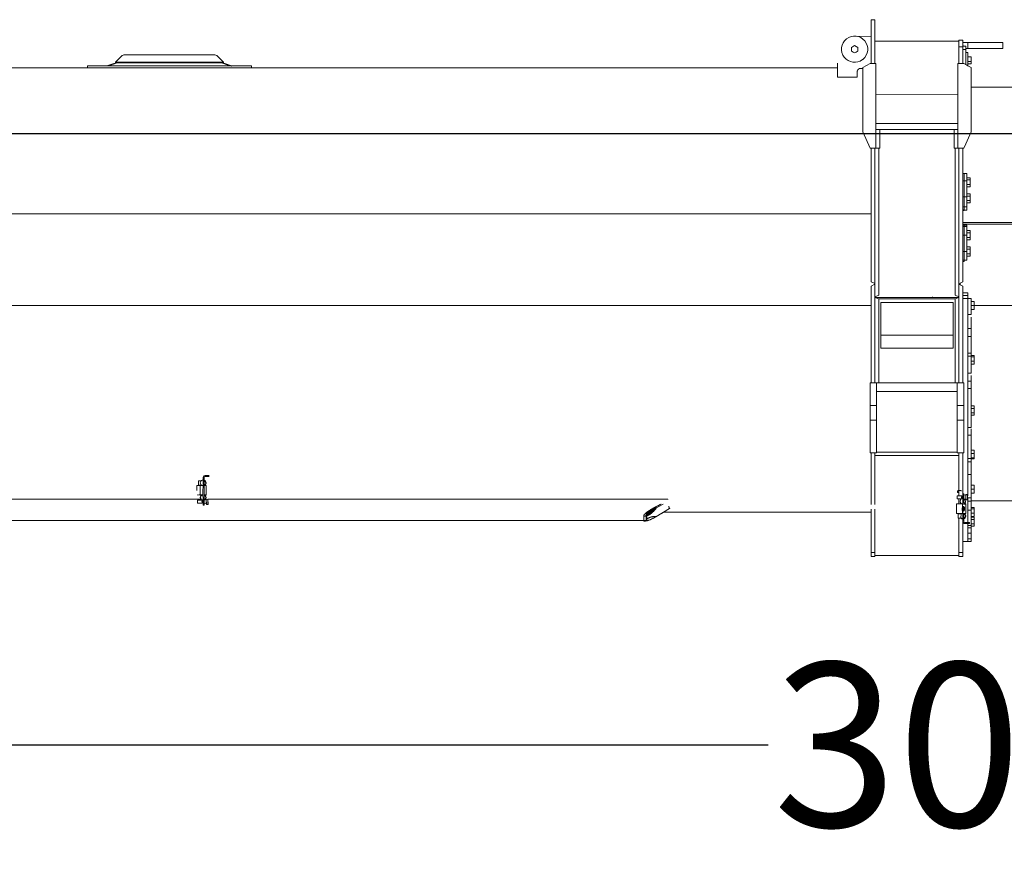
# Model space of a CAD drawing. Units: inches. Extents: x -148192 to 740959, y -49092 to 194102.
# Drawn here: x -34098 to -31095, y -36934 to -34395 of the extents above; entities that cross this region are included whole.
import ezdxf

# ---------------------------------------------------------------- set-up
doc = ezdxf.new("R2010")
doc.units = ezdxf.units.IN
doc.header["$MEASUREMENT"] = 0
doc.layers.add('1', color=7, linetype='Continuous')
doc.styles.get("Standard").update_dxf_attribs({"font": 'arial.ttf'})
doc.dimstyles.get("Standard").update_dxf_attribs({"dimtxt": 0.18, "dimasz": 0.18, "dimexe": 0.18, "dimexo": 0.0625, "dimgap": 0.09, "dimtad": 0, "dimtih": 1, "dimtoh": 1, "dimdec": 4, "dimzin": 0, "dimdsep": 46, "dimtxsty": 'Standard', "dimcen": 0.09, "dimadec": 0, "dimazin": 0, "dimtfac": 1, "dimtdec": 4, "dimtofl": 0, "dimtmove": 0, "dimatfit": 3, "dimfxl": 1, "dimtolj": 1, "dimtzin": 0, "dimarcsym": 0})

# ---------------------------------------------------------------- blocks, each defined once
blk = doc.blocks.new('1450meinyokomoto01')
at = {"color": 1, "linetype": 'Continuous', "lineweight": 15}
for p, q in [((13912, 347), (13900, 347)), ((13900, 213.6), (13900, 347)), ((13912, 281.5), (13912, 347)), ((13858.5, 296.1), (13900.5, 297)), ((13912, 281.5), (14168, 281.5)), ((13912, 275.5), (13912, 281.5)), ((13912, 213.6), (13912, 275.5)), ((14168, 284.5), (14180, 284.5)), ((14168, 281.5), (14168, 284.5)), ((14168, 275.5), (14168, 281.5)), ((14168, 264.4), (14168, 275.5)), ((14180, 277.5), (14180, 284.5)), ((14301.5, 277.5), (14180, 277.5)), ((14180, 268.5), (14180, 277.5)), ((14195, 277.5), (14195, 259.5)), ((13850, 268), (13840.5, 262.5)), ((13840.5, 262.5), (13840.5, 251.5)), ((13840.5, 251.5), (13850, 246)), ((13859.5, 262.5), (13850, 268)), ((13850, 246), (13859.5, 251.5)), ((13859.5, 251.5), (13859.5, 262.5)), ((14168, 264.4), (14168, 213.6)), ((14168, 264.4), (14180, 264.4)), ((14182.4, 266.5), (14180, 268.5)), ((14180, 264.4), (14180, 268.5)), ((14189.4, 266.5), (14180, 266.5)), ((14180, 264.4), (14180, 213.6)), ((14189.4, 255.6), (14180, 255.6)), ((14189.4, 266.5), (14189.4, 260.6)), ((14190.7, 259.5), (14189.4, 260.6)), ((14189.4, 260.6), (14189.4, 255.6)), ((14189.4, 246.5), (14189.4, 255.6)), ((14189.4, 209.9), (14189.4, 246.5)), ((14189.4, 246.5), (14195.4, 246.5)), ((14195, 259.5), (14190.7, 259.5)), ((14195, 259.5), (14204.6, 259.5)), ((14195.4, 233.4), (14195.4, 246.5)), ((14204.6, 259.5), (14301.5, 259.5)), ((11595, 217), (11613.6, 235.6)), ((11595, 217), (11778, 217)), ((11595, 215), (11595, 217)), ((11598, 215), (11595, 215)), ((11637, 215), (11598, 215)), ((11761.8, 240), (11624.2, 240)), ((11898, 215), (11637, 215)), ((11895.8, 240), (11761.8, 240)), ((11778, 217), (11925, 217)), ((11898, 215), (11808, 215)), ((11922.1, 215), (11898, 215)), ((11925, 217), (11906.4, 235.6)), ((11925, 215), (11922.1, 215)), ((11925, 215), (11925, 217)), ((13798, 214.5), (13798, 200)), ((13897, 213.6), (13875, 200.9)), ((13897, 213.6), (13900, 213.6)), ((13900, 213.6), (13912, 213.6)), ((13912, 213.6), (13915, 213.6)), ((13915, 144.3), (13915, 213.6)), ((14165, 144.3), (14165, 213.6)), ((14168, 213.6), (14165, 213.6)), ((14168, 213.6), (14180, 213.6)), ((14183, 213.6), (14180, 213.6)), ((14183, 213.6), (14189.4, 209.9)), ((14195.2, 206.5), (14195.4, 212.6)), ((14205.4, 233.4), (14195.4, 233.4)), ((14195.4, 219.6), (14195.4, 233.4)), ((14205.4, 219.6), (14195.4, 219.6)), ((14195.4, 212.6), (14195.4, 219.6)), ((14205.4, 212.6), (14195.4, 212.6)), ((14205.4, 233.4), (14205.4, 219.6)), ((14205.4, 219.6), (14205.4, 212.6)), ((11510, 200), (11115, 200)), ((11510, 206), (11510, 200)), ((11510, 206), (11570.3, 206)), ((11904.3, 200), (11510, 200)), ((11570.3, 206), (11573, 207)), ((11570.3, 206), (11947.9, 206)), ((11907.6, 200), (11904.3, 200)), ((12010, 200), (11907.6, 200)), ((11947.9, 206), (12010, 206)), ((12010, 206), (12010, 200)), ((13798, 200), (12010, 200)), ((13798, 200), (13798, 171.5)), ((13858, 188.5), (13858, 171.5)), ((13875, 198.5), (13868, 198.5)), ((13875, 200.9), (13875, 144.3)), ((14189.4, 209.9), (14195.2, 206.5)), ((14195.2, 206.5), (14205, 200.9)), ((14205, 144.3), (14205, 200.9)), ((13858, 171.5), (13798, 171.5)), ((13875, 144.3), (13875, 48)), ((13915, 144.3), (13915, 125.8)), ((13915, 125.8), (13915, 75)), ((14165, 144.3), (14165, 125.8)), ((14165, 125.8), (14165, 119.5)), ((14205, 144.3), (14205, 48)), ((13915, 118.8), (14165, 119.5)), ((14165, 119.5), (14165, 75)), ((13915, 75), (13915, 48)), ((14165, 75), (14165, 48)), ((13875, 48), (13875, 5)), ((13915, 33.7), (13915, 48)), ((13915, 30.4), (13915, 33.7)), ((14165, 30.5), (13915, 30.4)), ((13915, 24.2), (13915, 30.4)), ((14165, 48), (14165, 33.7)), ((14165, 30.5), (14165, 33.7)), ((14165, 30.5), (14165, 24.2)), ((14205, 5), (14205, 48)), ((13875, 5), (13897, -45)), ((13915, 12), (13915, 24.2)), ((13915, 12), (13915, -45)), ((13926.8, 12), (13915, 12)), ((14153.2, 12), (13926.8, 12)), ((13926.8, 12), (13926.8, -45)), ((14165, 12), (14153.2, 12)), ((14153.2, -45), (14153.2, 12)), ((14165, 24.2), (14165, 12)), ((14165, -45), (14165, 12)), ((14188.7, -32), (14205, 5)), ((13900, -45), (13897, -45)), ((13912, -45), (13900, -45)), ((13900, -243), (13900, -45)), ((13915, -45), (13912, -45)), ((13912, -48.5), (13912, -45)), ((13912, -207.9), (13912, -48.5)), ((13923.8, -45), (13915, -45)), ((13923.8, -45), (13926.8, -45)), ((13923.8, -493.4), (13923.8, -45)), ((14153.2, -45), (14156.2, -45)), ((14156.2, -45), (14156.2, -493.4)), ((14165, -45), (14156.2, -45)), ((14168, -45), (14165, -45)), ((14168, -45), (14180, -45)), ((14168, -48.5), (14168, -45)), ((14168, -241), (14168, -48.5)), ((14183, -45), (14180, -45)), ((14180, -45), (14180, -122.3)), ((14183, -45), (14188.7, -32)), ((14180, -122.3), (14180, -125.8)), ((14184, -122.3), (14180, -122.3)), ((14180, -125.8), (14180, -144.2)), ((14180, -144.2), (14180, -193.4)), ((14184, -144.2), (14180, -144.2)), ((14184, -144.2), (14184, -122.3)), ((14184, -122.3), (14192, -122.3)), ((14184, -144.2), (14192, -144.2)), ((14184, -193.4), (14184, -144.2)), ((14192, -134.9), (14192, -122.3)), ((14192, -140.8), (14192, -134.9)), ((14202, -134.9), (14192, -134.9)), ((14192, -141.8), (14192, -140.8)), ((14192, -144.2), (14192, -141.8)), ((14202, -141.8), (14192, -141.8)), ((14192, -155.7), (14192, -144.2)), ((14202, -134.9), (14202, -141.8)), ((14202, -141.8), (14202, -155.7)), ((14192, -156.8), (14192, -155.7)), ((14202, -155.7), (14192, -155.7)), ((14192, -162.6), (14192, -156.8)), ((14192, -184.1), (14192, -162.6)), ((14202, -162.6), (14192, -162.6)), ((14202, -155.7), (14202, -162.6)), ((13912, -243), (13912, -207.9)), ((14180, -193.4), (14180, -207.9)), ((14184, -193.4), (14180, -193.4)), ((14180, -207.9), (14180, -223.5)), ((14184, -193.4), (14192, -193.4)), ((14184, -223.5), (14184, -193.4)), ((14202, -184.1), (14192, -184.1)), ((14192, -190), (14192, -184.1)), ((14192, -191.1), (14192, -190)), ((14202, -191.1), (14192, -191.1)), ((14192, -193.4), (14192, -191.1)), ((14192, -204.9), (14192, -193.4)), ((14202, -204.9), (14192, -204.9)), ((14192, -206), (14192, -204.9)), ((14192, -211.9), (14192, -206)), ((14202, -184.1), (14202, -191.1)), ((14202, -191.1), (14202, -204.9)), ((14202, -204.9), (14202, -211.9)), ((14180, -223.5), (14180, -233.4)), ((14184, -223.5), (14180, -223.5)), ((14180, -233.4), (14180, -280)), ((14184, -233.4), (14180, -233.4)), ((14184, -223.5), (14192, -223.5)), ((14184, -233.4), (14184, -223.5)), ((14184, -233.4), (14192, -233.4)), ((14202, -211.9), (14192, -211.9)), ((14192, -223.5), (14192, -211.9)), ((14192, -233.4), (14192, -223.5)), ((8301, -245), (13900, -245)), ((13900, -245), (13900, -243)), ((13900, -452.5), (13900, -245)), ((13912, -245), (13912, -243)), ((13912, -258.4), (13912, -245)), ((13912, -291.4), (13912, -258.4)), ((14168, -245), (14168, -241)), ((14168, -246.5), (14168, -245)), ((14168, -291.4), (14168, -246.5)), ((13911.9, -458), (13912, -291.4)), ((14168, -364), (14168, -291.4)), ((14180, -280), (14180, -283.6)), ((14180, -280), (14184, -280)), ((14180, -283.6), (14180, -310)), ((14184, -283.6), (14180, -283.6)), ((14184, -283.6), (14184, -280)), ((14184, -280), (14192, -280)), ((14184, -310), (14184, -283.6)), ((14184, -283.6), (14192, -283.6)), ((14192, -283.6), (14192, -280)), ((14192, -296.1), (14192, -283.6)), ((14192, -302), (14192, -296.1)), ((14202, -296.1), (14192, -296.1)), ((14202, -296.1), (14202, -303.1)), ((14180, -310), (14180, -360)), ((14184, -310), (14180, -310)), ((14184, -360), (14184, -310)), ((14184, -310), (14192, -310)), ((14192, -303.1), (14192, -302)), ((14192, -310), (14192, -303.1)), ((14202, -303.1), (14192, -303.1)), ((14192, -316.9), (14192, -310)), ((14192, -318), (14192, -316.9)), ((14202, -316.9), (14192, -316.9)), ((14192, -323.9), (14192, -318)), ((14192, -346.1), (14192, -323.9)), ((14202, -323.9), (14192, -323.9)), ((14202, -303.1), (14202, -316.9)), ((14202, -316.9), (14202, -323.9)), ((14180, -360), (14180, -386.4)), ((14184, -360), (14180, -360)), ((14184, -386.4), (14184, -360)), ((14184, -360), (14192, -360)), ((14192, -352), (14192, -346.1)), ((14202, -346.1), (14192, -346.1)), ((14192, -353.1), (14192, -352)), ((14192, -360), (14192, -353.1)), ((14202, -353.1), (14192, -353.1)), ((14192, -366.9), (14192, -360)), ((14202, -346.1), (14202, -353.1)), ((14202, -353.1), (14202, -366.9)), ((14168, -458), (14168, -364)), ((14180, -386.4), (14180, -390)), ((14184, -386.4), (14180, -386.4)), ((14180, -390), (14180, -452.5)), ((14184, -390), (14180, -390)), ((14184, -386.4), (14184, -390)), ((14184, -386.4), (14192, -386.4)), ((14192, -368), (14192, -366.9)), ((14202, -366.9), (14192, -366.9)), ((14192, -373.9), (14192, -368)), ((14192, -386.4), (14192, -373.9)), ((14202, -373.9), (14192, -373.9)), ((14202, -366.9), (14202, -373.9)), ((13911.9, -458), (13900, -452.5)), ((13900, -465.5), (13911.9, -460)), ((13900, -525), (13900, -465.5)), ((13911.9, -460), (13911.9, -458)), ((13912, -485), (13911.9, -460)), ((14168, -458), (14172, -456.2)), ((14168, -460), (14168, -458)), ((14168, -460), (14172, -461.8)), ((14168, -460), (14168, -498)), ((14172, -456.2), (14180, -452.5)), ((14172, -456.2), (14172, -461.8)), ((14172, -461.8), (14180, -465.5)), ((14180, -465.5), (14180, -486.2)), ((13912, -498), (13912, -485)), ((13923.8, -493.4), (13912, -498)), ((13912, -500), (13912, -498)), ((13923.8, -504.6), (13912, -500)), ((14168, -500), (13912, -500)), ((13912, -505), (13912, -500)), ((13912, -525), (13912, -505)), ((13923.8, -504.6), (13923.8, -760)), ((13923.8, -504.6), (14156.2, -504.6)), ((14087, -498), (14087, -500)), ((14168, -498), (14156.2, -493.4)), ((14156.2, -504.6), (14168, -500)), ((14156.2, -760), (14156.2, -504.6)), ((14168, -498), (14168, -500)), ((14168, -500), (14168, -525)), ((14180, -486.2), (14180, -494)), ((14180, -486.2), (14195, -486.2)), ((14180, -494), (14180, -503.7)), ((14180, -494), (14195, -494)), ((14180, -503.7), (14180, -525)), ((14180, -503.7), (14195, -503.7)), ((14195, -494), (14195, -486.2)), ((14195, -503.7), (14195, -494)), ((14195, -508.4), (14195, -503.7)), ((14195, -503.7), (14205, -503.7)), ((14195, -525), (14195, -508.4)), ((14205, -508.4), (14205, -503.7)), ((14205, -512.7), (14205, -508.4)), ((13900, -525), (8305.2, -525)), ((13900, -760), (13900, -525)), ((13912, -525), (13912, -545)), ((13930, -515), (13930, -615)), ((13930, -515), (14150, -515)), ((14150, -515), (14150, -615)), ((14168, -525), (14168, -545)), ((14180, -525), (14180, -536.2)), ((14180, -536.2), (14180, -537.5)), ((14180, -537.5), (14180, -587.4)), ((14195, -536.2), (14195, -525)), ((14195, -551.6), (14195, -536.2)), ((14215, -512.7), (14205, -512.7)), ((14205, -517), (14205, -512.7)), ((14205, -525), (14205, -517)), ((14215, -525), (14205, -525)), ((14205, -533), (14205, -525)), ((14205, -537.3), (14205, -533)), ((14215, -537.3), (14205, -537.3)), ((14205, -551.6), (14205, -537.3)), ((14215, -512.7), (14215, -525)), ((14215, -525), (14215, -537.3)), ((13912, -545), (13912, -553)), ((13912, -553), (13912, -752)), ((14168, -545), (14168, -553)), ((14168, -553), (14168, -752)), ((14195, -560.1), (14195, -551.6)), ((14195, -551.6), (14205, -551.6)), ((14195, -595), (14195, -560.1)), ((14205, -595), (14205, -560.1)), ((14180, -587.4), (14180, -760)), ((14195, -619.4), (14195, -595)), ((14195, -595), (14205, -595)), ((14205, -619.4), (14205, -595)), ((13930, -655), (13930, -615)), ((14150, -615), (13930, -615)), ((14150, -615), (14150, -655)), ((14195, -669.9), (14195, -619.4)), ((14195, -619.4), (14205, -619.4)), ((14205, -669.9), (14205, -619.4)), ((13930, -655), (14150, -655)), ((14195, -679.4), (14195, -669.9)), ((14195, -669.9), (14205, -669.9)), ((14195, -730.9), (14195, -679.4)), ((14195, -679.4), (14205, -679.4)), ((14205, -676.7), (14205, -669.9)), ((14215, -676.7), (14205, -676.7)), ((14205, -679.4), (14205, -676.7)), ((14205, -680.9), (14205, -679.4)), ((14215, -680.9), (14205, -680.9)), ((14205, -682.3), (14205, -680.9)), ((14205, -694.4), (14205, -682.3)), ((14215, -676.7), (14215, -680.9)), ((14215, -680.9), (14215, -694.4)), ((14215, -694.4), (14205, -694.4)), ((14205, -698.3), (14205, -694.4)), ((14205, -703.8), (14205, -698.3)), ((14215, -703.8), (14205, -703.8)), ((14205, -730.9), (14205, -703.8)), ((14215, -694.4), (14215, -703.8)), ((14195, -737.8), (14195, -730.9)), ((14195, -730.9), (14205, -730.9)), ((14195, -755), (14195, -737.8)), ((14205, -755), (14205, -737.8)), ((13897, -760), (13900, -760)), ((13897, -760), (13897, -830)), ((13912, -760), (13900, -760)), ((13912, -752), (13912, -760)), ((13912, -760), (13917, -760)), ((13917, -830), (13917, -760)), ((13917, -760), (13923.8, -760)), ((14156.2, -760), (13923.8, -760)), ((14163, -760), (14156.2, -760)), ((14163, -760), (14168, -760)), ((14163, -760), (14163, -830)), ((14168, -752), (14168, -760)), ((14180, -760), (14168, -760)), ((14180, -760), (14183, -760)), ((14183, -830), (14183, -760)), ((14195, -777.8), (14195, -755)), ((14195, -755), (14205, -755)), ((14195, -840.6), (14195, -777.8)), ((14195, -777.8), (14205, -777.8)), ((14205, -777.8), (14205, -755)), ((14205, -831.1), (14205, -777.8)), ((13917, -787), (14163, -787)), ((13897, -830), (13897, -874.6)), ((13897, -830), (13917, -830)), ((13917, -830), (13917, -874.6)), ((14163, -830), (14168, -830)), ((14163, -830), (14163, -874.6)), ((14168, -830), (14180, -830)), ((14180, -830), (14183, -830)), ((14183, -830), (14183, -874.6)), ((14195, -850.6), (14195, -840.6)), ((14215, -831.1), (14205, -831.1)), ((14205, -837), (14205, -831.1)), ((14205, -838.5), (14205, -837)), ((14215, -838.5), (14205, -838.5)), ((14205, -840.6), (14205, -838.5)), ((14205, -850.6), (14205, -840.6)), ((14215, -831.1), (14215, -838.5)), ((14215, -838.5), (14215, -852.3)), ((14195, -897.1), (14195, -850.6)), ((14205, -852.3), (14205, -850.6)), ((14215, -852.3), (14205, -852.3)), ((14205, -858.8), (14205, -852.3)), ((14215, -858.8), (14205, -858.8)), ((14205, -897.1), (14205, -858.8)), ((14215, -852.3), (14215, -858.8)), ((13897, -874.6), (13917, -874.6)), ((13897, -973.8), (13897, -874.6)), ((13917, -874.6), (13917, -973.8)), ((14163, -973.8), (14163, -874.6)), ((14163, -874.6), (14183, -874.6)), ((14183, -874.6), (14183, -973.8)), ((14195, -900.3), (14195, -897.1)), ((14195, -897.1), (14205, -897.1)), ((14195, -920.1), (14195, -900.3)), ((14205, -920.1), (14205, -900.3)), ((14195, -945.1), (14195, -920.1)), ((14195, -920.1), (14205, -920.1)), ((14205, -966), (14205, -920.1)), ((14195, -967), (14195, -945.1)), ((13897, -973.8), (13900, -973.8)), ((13900, -973.8), (13912, -973.8)), ((13900, -1131.4), (13900, -973.8)), ((13912, -973.8), (13917, -973.8)), ((13912, -981.6), (13912, -973.8)), ((13912, -1131.7), (13912, -981.6)), ((13912, -981.6), (14168, -981.6)), ((14163, -972), (13917, -972)), ((14163, -973.8), (14168, -973.8)), ((14168, -973.8), (14168, -981.6)), ((14168, -973.8), (14180, -973.8)), ((14168, -981.6), (14168, -1020.5)), ((14180, -973.8), (14183, -973.8)), ((14180, -973.8), (14180, -992.5)), ((14195, -991.2), (14195, -967)), ((14215, -966), (14205, -966)), ((14205, -971.3), (14205, -966)), ((14205, -976.1), (14205, -971.3)), ((14215, -976.1), (14205, -976.1)), ((14205, -987.3), (14205, -976.1)), ((14205, -989.4), (14205, -987.3)), ((14215, -989.4), (14205, -989.4)), ((14205, -991.2), (14205, -989.4)), ((14215, -966), (14215, -976.1)), ((14215, -976.1), (14215, -989.4)), ((14215, -989.4), (14215, -992.6)), ((14168, -1020.5), (14168, -1089)), ((14180, -992.5), (14180, -1020.5)), ((14180, -1020.5), (14180, -1099.5)), ((14195, -1001), (14195, -991.2)), ((14195, -991.2), (14205, -991.2)), ((14195, -1001), (14205, -1001)), ((14195, -1020.5), (14195, -1001)), ((14195, -1037.2), (14195, -1020.5)), ((14205, -992.6), (14205, -991.2)), ((14215, -992.6), (14205, -992.6)), ((14205, -1001), (14205, -992.6)), ((14205, -1020.5), (14205, -1001)), ((14205, -1037.2), (14205, -1020.5)), ((11863, -1053.1), (11863.1, -1048.1)), ((11866.2, -1048.1), (11863.1, -1048.1)), ((11866, -1053.1), (11866.2, -1048.1)), ((11876, -1043.1), (11869, -1043.1)), ((11869, -1046.1), (11881, -1046.1)), ((11881, -1043.1), (11876, -1043.1)), ((14195, -1039.6), (14195, -1037.2)), ((14195, -1102.5), (14195, -1039.6)), ((14195, -1039.6), (14205, -1039.6)), ((14205, -1039.6), (14205, -1037.2)), ((14205, -1072.6), (14205, -1039.6)), ((11844, -1074.1), (11845, -1073.1)), ((11844, -1074.1), (11844, -1088.5)), ((11854, -1074.1), (11844, -1074.1)), ((11848.5, -1073.1), (11845, -1073.1)), ((11848.5, -1059.1), (11857.3, -1059.1)), ((11848.5, -1066.1), (11848.5, -1059.1)), ((11848.5, -1073.1), (11848.5, -1066.1)), ((11850, -1073.1), (11848.5, -1073.1)), ((11855, -1073.1), (11850, -1073.1)), ((11854, -1074.1), (11855, -1073.1)), ((11859.1, -1073.1), (11854, -1074.1)), ((11854, -1074.1), (11854, -1102.1)), ((11857.3, -1073.1), (11855, -1073.1)), ((11859.1, -1073.1), (11857.3, -1073.1)), ((11861, -1073.1), (11859.1, -1073.1)), ((11862, -1074.1), (11859.1, -1073.1)), ((11862, -1074.1), (11861, -1073.1)), ((11862, -1102.1), (11863, -1063.1)), ((11863, -1053.1), (11863, -1057.1)), ((11866, -1053.1), (11863, -1053.1)), ((11863, -1057.1), (11863, -1063.1)), ((11866, -1063.1), (11863, -1063.1)), ((11866, -1053.1), (11866, -1063.1)), ((11866, -1102.1), (11866, -1063.1)), ((11871, -1073.1), (11866, -1073.1)), ((11872, -1074.1), (11866, -1073.1)), ((11872, -1074.1), (11871, -1073.1)), ((11872, -1074.1), (11872, -1102.1)), ((14215, -1072.6), (14205, -1072.6)), ((14205, -1076.7), (14205, -1072.6)), ((14205, -1085), (14205, -1076.7)), ((14215, -1072.6), (14215, -1085)), ((11844.4, -1102.5), (11855, -1103.1)), ((11849.5, -1102.1), (11854, -1102.1)), ((11854, -1102.1), (11855, -1103.1)), ((11854, -1102.1), (11862, -1102.1)), ((11855, -1103.1), (11861, -1103.1)), ((11861, -1103.1), (11862, -1102.1)), ((11863, -1113.1), (11862, -1102.1)), ((11866, -1113.1), (11866, -1102.1)), ((11866, -1102.1), (11871, -1103.1)), ((11866, -1102.1), (11872, -1102.1)), ((11872, -1102.1), (11871, -1103.1)), ((14163, -1105), (14163, -1114)), ((14163, -1105), (14177, -1105)), ((14165, -1089), (14164.2, -1091)), ((14164.2, -1091), (14167.1, -1091)), ((14164.2, -1095), (14164.2, -1091)), ((14167.1, -1095), (14164.2, -1095)), ((14165, -1089), (14175, -1089)), ((14168, -1089), (14168, -1105)), ((14175, -1089), (14175, -1091)), ((14177, -1105), (14177, -1106.5)), ((14180, -1099.5), (14180, -1104.5)), ((14183, -1099.5), (14180, -1099.5)), ((14183, -1103.5), (14180, -1104.5)), ((14180, -1104.5), (14180, -1109.5)), ((14180, -1109.5), (14180, -1111.5)), ((14183, -1099.5), (14183, -1103.5)), ((14189, -1102.5), (14183, -1103.5)), ((14183, -1103.5), (14183, -1109.5)), ((14183, -1109.5), (14183, -1111.5)), ((14190, -1101.5), (14189, -1102.5)), ((14190, -1101.5), (14189, -1109.5)), ((14189, -1102.5), (14189, -1109.5)), ((14189, -1109.5), (14190, -1117.5)), ((14189, -1109.5), (14189, -1115.5)), ((14194, -1101.5), (14190, -1101.5)), ((14194, -1109.5), (14194, -1101.5)), ((14194, -1101.5), (14195, -1102.5)), ((14194, -1109.5), (14195, -1102.5)), ((14194, -1117.5), (14194, -1109.5)), ((14195, -1111.4), (14194, -1109.5)), ((14215, -1085), (14205, -1085)), ((14205, -1092.7), (14205, -1085)), ((14205, -1096.8), (14205, -1092.7)), ((14215, -1096.8), (14205, -1096.8)), ((14205, -1109.4), (14205, -1096.8)), ((14205, -1111.4), (14205, -1109.4)), ((14215, -1085), (14215, -1096.8)), ((10118.8, -1115.2), (11840.2, -1115.2)), ((11840.2, -1115.2), (11855.7, -1115.3)), ((11853, -1118.6), (11846, -1118.6)), ((11846, -1127.6), (11846, -1118.6)), ((11853, -1127.6), (11846, -1127.6)), ((11860, -1118.6), (11853, -1118.6)), ((11860, -1127.6), (11853, -1127.6)), ((11860, -1120.1), (11860, -1118.6)), ((11860, -1127.6), (11860, -1126.1)), ((11863, -1118.1), (11863, -1113.1)), ((11866, -1113.1), (11863, -1113.1)), ((11863, -1118.1), (11863, -1123.1)), ((11866, -1123.1), (11863, -1123.1)), ((11863, -1128.1), (11863, -1123.1)), ((11863, -1128.1), (11863, -1133.1)), ((11866, -1128.1), (11863, -1128.1)), ((11863, -1133.1), (11866, -1133.1)), ((11866, -1117.1), (11866, -1113.1)), ((11866, -1118.6), (11866, -1117.1)), ((11866, -1118.6), (11866, -1123.1)), ((11866, -1128.1), (11866, -1123.1)), ((11866, -1128.1), (11866, -1133.1)), ((11872, -1129.1), (11866, -1128.1)), ((11872, -1116.1), (11868.7, -1117.1)), ((11870.3, -1115.3), (11872, -1116.1)), ((11877, -1115.1), (11872, -1116.1)), ((11872, -1116.1), (11873, -1131.1)), ((11872, -1116.1), (11872, -1129.1)), ((11873, -1131.1), (11872, -1129.1)), ((11877, -1131.1), (11873, -1131.1)), ((11877, -1115.1), (13212.5, -1115.2)), ((11877, -1131.1), (11877, -1115.1)), ((11878, -1130.1), (11877, -1115.1)), ((11877, -1131.1), (11878, -1130.1)), ((13212.5, -1115.2), (13280, -1115.2)), ((13241.9, -1139.3), (13258.1, -1130.3)), ((13259.9, -1130.4), (13241.9, -1140.4)), ((13243.4, -1142.9), (13241.9, -1140.4)), ((13243.4, -1142.9), (13265.7, -1130.5)), ((13280, -1116.8), (13280, -1115.2)), ((14170, -1129.5), (14161, -1130.5)), ((14161, -1130.5), (14162, -1129.5)), ((14161, -1158.5), (14161, -1130.5)), ((14170, -1129.5), (14162, -1129.5)), ((14163, -1114), (14177, -1114)), ((14168, -1114), (14168, -1129.5)), ((14172, -1129.5), (14170, -1129.5)), ((14174.3, -1129.5), (14172, -1129.5)), ((14176.1, -1129.5), (14174.3, -1129.5)), ((14178, -1129.5), (14176.1, -1129.5)), ((14178.9, -1130.4), (14176.1, -1129.5)), ((14177, -1112.5), (14177, -1114)), ((14178.9, -1130.4), (14178, -1129.5)), ((14180, -1124.5), (14178.9, -1130.4)), ((14183, -1129.5), (14178.9, -1130.4)), ((14179, -1157.6), (14178.9, -1130.4)), ((14179, -1138), (14181.6, -1138)), ((14180, -1111.5), (14180, -1113)), ((14180, -1113), (14180, -1124.5)), ((14183, -1124.5), (14180, -1124.5)), ((14183, -1111.5), (14183, -1113)), ((14183, -1113), (14183, -1115.5)), ((14183, -1115.5), (14183, -1124.5)), ((14189, -1115.5), (14183, -1115.5)), ((14183, -1124.5), (14183, -1129.5)), ((14189, -1130.5), (14184.1, -1130.5)), ((14188, -1129.5), (14185.7, -1129.5)), ((14189, -1130.5), (14188, -1129.5)), ((14190, -1117.5), (14189, -1115.5)), ((14189, -1158.5), (14189, -1130.5)), ((14194, -1117.5), (14190, -1117.5)), ((14194, -1117.5), (14195, -1116.5)), ((14195, -1111.4), (14205, -1111.4)), ((14195, -1116.5), (14195, -1111.4)), ((14195, -1121.1), (14195, -1116.5)), ((14195, -1125.3), (14195, -1121.1)), ((14195, -1121.1), (14205, -1121.1)), ((14195, -1129.8), (14195, -1125.3)), ((14195, -1139.9), (14195, -1129.8)), ((14195, -1149.2), (14195, -1139.9)), ((14205, -1121.1), (14205, -1111.4)), ((14205, -1129.8), (14205, -1121.1)), ((14205, -1139.9), (14205, -1129.8)), ((14205, -1141), (14205, -1139.9)), ((14215, -1141), (14205, -1141)), ((14205, -1144.7), (14205, -1141)), ((14215, -1141), (14215, -1144.7)), ((13207.2, -1181.6), (13207.3, -1164)), ((13214.2, -1160.1), (13214.2, -1177.8)), ((13215.7, -1162.6), (13214.2, -1160.1)), ((13215.7, -1162.6), (13215.7, -1180.3)), ((13285.6, -1143.5), (13243.4, -1169.2)), ((13243.4, -1169.2), (13269, -1155)), ((13900, -1155), (13269, -1155)), ((13900, -1155), (13900, -1145.4)), ((13900, -1277.7), (13900, -1155)), ((13912, -1155), (13912, -1145.7)), ((13912, -1275.4), (13912, -1155)), ((14161, -1158.5), (14170, -1158.5)), ((14161, -1158.5), (14162, -1159.5)), ((14162, -1159.5), (14165.5, -1159.5)), ((14165.5, -1159.5), (14167, -1159.5)), ((14165.5, -1173.5), (14165.5, -1159.5)), ((14167, -1159.5), (14170, -1158.5)), ((14170, -1158.5), (14173, -1159.5)), ((14170, -1158.5), (14175.9, -1158.5)), ((14173, -1159.5), (14174.5, -1159.5)), ((14174.3, -1173.5), (14174.5, -1159.5)), ((14174.5, -1159.5), (14178, -1159.5)), ((14175.9, -1158.5), (14179, -1157.6)), ((14179, -1157.6), (14178, -1159.5)), ((14179, -1152), (14181.3, -1152)), ((14183, -1159.5), (14180, -1159.5)), ((14180, -1159.5), (14180, -1164.5)), ((14180, -1164.5), (14180, -1174.5)), ((14183, -1164.5), (14180, -1164.5)), ((14183, -1159.5), (14183, -1164.5)), ((14183, -1183.5), (14183, -1164.5)), ((14184.1, -1158.5), (14189, -1158.5)), ((14195, -1151.2), (14195, -1149.2)), ((14195, -1149.2), (14205, -1149.2)), ((14195, -1155.4), (14195, -1151.2)), ((14195, -1159.5), (14195, -1155.4)), ((14195, -1163.8), (14195, -1159.5)), ((14195, -1168.2), (14195, -1163.8)), ((14195, -1186.5), (14195, -1168.2)), ((14215, -1144.7), (14205, -1144.7)), ((14205, -1146.5), (14205, -1144.7)), ((14205, -1149.2), (14205, -1146.5)), ((14205, -1158.2), (14205, -1149.2)), ((14215, -1158.2), (14205, -1158.2)), ((14205, -1159.5), (14205, -1158.2)), ((14205, -1162.5), (14205, -1159.5)), ((14205, -1163.8), (14205, -1162.5)), ((14205, -1167.9), (14205, -1163.8)), ((14215, -1167.9), (14205, -1167.9)), ((14205, -1170.2), (14205, -1167.9)), ((14215, -1170.2), (14205, -1170.2)), ((14205, -1176.1), (14205, -1170.2)), ((14215, -1144.7), (14215, -1158.2)), ((14215, -1158.2), (14215, -1167.9)), ((14215, -1170.2), (14215, -1177.2)), ((13215.7, -1180.3), (13214.2, -1177.8)), ((14165.5, -1173.5), (14174.3, -1173.5)), ((14168, -1173.5), (14168, -1199.1)), ((14168, -1199.1), (14168, -1275.4)), ((14180, -1174.5), (14180, -1177.5)), ((14180, -1177.5), (14180, -1183.5)), ((14180, -1183.5), (14180, -1234.9)), ((14198, -1186.5), (14186, -1186.5)), ((14186, -1189.5), (14198, -1189.5)), ((14195, -1195.6), (14195, -1189.5)), ((14195, -1203.2), (14195, -1195.6)), ((14195, -1195.6), (14205, -1195.6)), ((14198, -1189.5), (14198, -1186.5)), ((14200, -1186.5), (14198, -1186.5)), ((14200, -1189.5), (14198, -1189.5)), ((14200, -1189.5), (14200, -1186.5)), ((14205, -1177.2), (14205, -1176.1)), ((14215, -1177.2), (14205, -1177.2)), ((14205, -1191), (14205, -1177.2)), ((14215, -1191), (14205, -1191)), ((14205, -1192.1), (14205, -1191)), ((14205, -1195.6), (14205, -1192.1)), ((14205, -1198), (14205, -1195.6)), ((14215, -1198), (14205, -1198)), ((14205, -1203.2), (14205, -1198)), ((14215, -1177.2), (14215, -1191)), ((14215, -1191), (14215, -1198)), ((14195, -1203.2), (14205, -1203.2)), ((14195, -1216.7), (14195, -1203.2)), ((14195, -1219.2), (14195, -1216.7)), ((14195, -1234.9), (14195, -1219.2)), ((14195, -1219.2), (14205, -1219.2)), ((14205, -1216.7), (14205, -1203.2)), ((14205, -1219.2), (14205, -1216.7)), ((14205, -1234.9), (14205, -1219.2)), ((14180, -1234.9), (14180, -1244.8)), ((14180, -1244.8), (14180, -1277.7)), ((14180, -1244.8), (14195, -1244.8)), ((14195, -1234.9), (14195, -1236.4)), ((14195, -1236.4), (14195, -1242.1)), ((14195, -1236.4), (14205, -1236.4)), ((14195, -1242.1), (14195, -1244.8)), ((14205, -1244.8), (14195, -1244.8)), ((14205, -1234.9), (14205, -1236.4)), ((14205, -1236.4), (14205, -1242.1)), ((14205, -1242.1), (14205, -1244.8)), ((13900, -1277.7), (13900, -1290)), ((13912, -1277.7), (13900, -1277.7)), ((13912, -1290), (13900, -1290)), ((13912, -1277.7), (13912, -1275.4)), ((13912, -1277.7), (13912, -1287)), ((13912, -1287), (13912, -1290)), ((13912, -1287), (14168, -1287)), ((14168, -1275.4), (14168, -1277.7)), ((14168, -1277.7), (14168, -1287)), ((14180, -1277.7), (14168, -1277.7)), ((14168, -1287), (14168, -1290)), ((14180, -1290), (14168, -1290)), ((14180, -1277.7), (14180, -1290))]:
    blk.add_line(p, q, dxfattribs=at)
for centre, radius, start, end in [((13850, 257), 40, 309.9096, 307.1822), ((13850, 257), 10, 221.8051, 258.1949), ((13850, 257), 10, 281.8051, 318.1949), ((11624.2, 225), 15, 90, 135), ((11895.8, 225), 15, 45, 90), ((13850, 257), 40, 307.1822, 309.9096), ((13868, 188.5), 10, 162.5424, 180), ((13868, 188.5), 10, 90, 162.5424), ((11869, -1049.1), 6, 90, 170.4059), ((11869, -1049.1), 3, 90, 160.5288), ((11863, -1066.1), 9, 90, 231.0576), ((11863, -1066.1), 7.62, 293.2226, 67.9411), ((11863, -1066.1), 9, 308.9424, 70.5288), ((11863, -1110.1), 9, 128.9537, 270.0127), ((11863, -1110.1), 8, 118.955, 270), ((11863, -1110.1), 7.62, 293.1863, 69.4342), ((11863, -1110.1), 9, 289.4712, 51.0576), ((14180, -1122.5), 9.49, 90.0768, 151.136), ((14180, -1122.5), 8, 151.045, 241.045), ((14180, -1122.5), 8, 262.4502, 66.6533), ((14180, -1122.5), 8.01, 262.3654, 50.9791), ((14180, -1166.5), 8, 118.955, 133.4325), ((14180, -1166.5), 9.03, 51.1447, 96.2922), ((14180, -1166.5), 8, 292.0124, 96.3812), ((14180, -1166.5), 9, 289.4712, 51.0576), ((14180, -1166.5), 9, 231.1476, 270.1012), ((14180, -1166.5), 8, 226.5675, 262.298), ((14180, -1166.5), 8, 262.298, 270), ((14186, -1183.5), 6, 180, 270), ((14186, -1183.5), 3, 180, 270)]:
    blk.add_arc(centre, radius, start, end, dxfattribs=at)
for points in [[(11598, 215), (11597.8, 214.9), (11596.7, 214.6), (11595.5, 214.1), (11594.1, 213.7), (11591.5, 212.8), (11581.8, 209.6), (11573.3, 207.1), (11571.4, 206.5), (11572.7, 207), (11576, 208.1), (11580.8, 209.6), (11586.2, 211.4), (11591.5, 213), (11595.9, 214.4), (11598.6, 215.3), (11598.8, 215.3), (11597.4, 214.8), (11596.1, 214.4), (11590.5, 212.5), (11584.8, 210.6), (11583, 210.1), (11581.6, 209.6), (11580.6, 209.3), (11579.9, 209.1), (11579.7, 209.1)], [(11947.9, 206), (11947.7, 206), (11946.9, 206.3), (11945, 206.9), (11942.2, 207.8), (11938.5, 209.1), (11932.2, 211.3), (11927.6, 212.9), (11925.1, 213.9), (11923.4, 214.5), (11921.3, 215.3), (11922.3, 215), (11925.7, 213.9), (11930.7, 212.2), (11936.4, 210.2), (11941.9, 208.2), (11946.4, 206.6), (11949.1, 205.7), (11948.9, 205.7), (11946.3, 206.5), (11943.8, 207.3), (11942.6, 207.7), (11942.4, 207.8)], [(14184, -233.4), (14184, -233.4), (14184, -233.6), (14184.1, -233.9), (14184.1, -234.1), (14184, -234.3), (14183.9, -234.4), (14183.6, -234.5), (14182.9, -234.7), (14182.1, -234.8), (14181.6, -234.9), (14181.3, -235), (14181.1, -235), (14180.7, -235), (14180.4, -234.9), (14180.2, -234.6), (14180.1, -234.3), (14180, -233.9), (14179.9, -233.6), (14180.1, -233.1), (14180.6, -232.7), (14181.2, -232.5), (14181.8, -232.4), (14182.7, -232.4), (14183.5, -232.7), (14184, -233.2), (14184, -233.7), (14184, -234), (14183.9, -234.1), (14183.9, -234.3), (14183.7, -234.4), (14183.6, -234.5), (14183.5, -234.5), (14183.2, -234.6), (14183.1, -234.6), (14183.1, -234.7)], [(11850, -1073.1), (11850, -1073.1), (11850.4, -1072.9), (11850.9, -1072.7), (11851.3, -1072.6), (11851.7, -1072.5), (11852.1, -1072.4), (11852.5, -1072.4), (11852.8, -1072.4), (11852.9, -1072.4), (11853.1, -1072.4), (11853, -1072.5), (11852.8, -1072.6), (11852.3, -1072.7), (11851.6, -1072.9), (11850.9, -1073), (11850.4, -1073.1), (11849.9, -1073.2), (11849.8, -1073.1), (11850.1, -1073), (11850.3, -1073), (11850.3, -1072.9), (11850.3, -1072.9)], [(11853, -1072.4), (11853, -1072.4), (11853.1, -1072.4), (11853.3, -1072.4), (11853.5, -1072.4), (11853.7, -1072.4), (11853.9, -1072.5), (11854.3, -1072.5), (11854.7, -1072.6), (11855.1, -1072.7), (11855.4, -1072.8), (11855.8, -1073), (11856, -1073.1), (11856.1, -1073.1), (11856, -1073.1), (11855.8, -1073.2), (11855.6, -1073.1), (11855.3, -1073.1), (11854.8, -1073.1), (11854.2, -1072.9), (11853.7, -1072.8), (11853.3, -1072.7), (11853, -1072.6), (11852.8, -1072.5), (11852.9, -1072.4), (11853.1, -1072.4), (11853.4, -1072.4), (11853.7, -1072.4), (11854.1, -1072.5), (11854.7, -1072.6), (11855.1, -1072.7), (11855.3, -1072.8), (11855.5, -1072.9), (11855.6, -1072.9), (11855.7, -1073), (11855.8, -1073), (11855.8, -1073)], [(14177, -1112.5), (14176.8, -1112), (14176.6, -1111.3), (14176.4, -1110.8), (14176.3, -1110.1), (14176.3, -1109.5), (14176.3, -1108.9), (14176.4, -1108.2), (14176.6, -1107.7), (14176.8, -1106.9), (14177.1, -1106.2), (14177.3, -1106.3), (14177.4, -1106.6), (14177.5, -1107.3), (14177.6, -1108.7), (14177.6, -1110.3), (14177.5, -1111.7), (14177.3, -1112.7), (14177.1, -1112.8), (14176.8, -1112.1), (14176.6, -1111.3), (14176.4, -1110.7), (14176.4, -1110.4), (14176.4, -1110.2), (14176.3, -1110), (14176.3, -1109.9), (14176.3, -1109.9)], [(11859.3, -1123.1), (11859.3, -1123.1), (11859.3, -1122.9), (11859.3, -1122.6), (11859.3, -1122.4), (11859.4, -1122.2), (11859.4, -1121.9), (11859.5, -1121.5), (11859.6, -1121.1), (11859.7, -1120.7), (11859.9, -1120.3), (11860, -1120), (11860.1, -1119.9), (11860.1, -1120), (11860, -1120.5), (11860, -1120.8), (11859.8, -1121.5), (11859.7, -1122.1), (11859.6, -1122.5), (11859.4, -1123), (11859.3, -1123.2), (11859.3, -1123), (11859.3, -1122.9), (11859.3, -1122.7), (11859.4, -1122.3), (11859.4, -1121.9), (11859.5, -1121.5), (11859.6, -1121.3), (11859.6, -1121.2), (11859.7, -1121), (11859.7, -1120.9), (11859.7, -1120.9)], [(11860, -1126.1), (11860, -1126.1), (11859.8, -1125.7), (11859.7, -1125.2), (11859.5, -1124.8), (11859.4, -1124.3), (11859.4, -1124), (11859.3, -1123.6), (11859.3, -1123.3), (11859.3, -1123.2), (11859.3, -1123), (11859.4, -1123.1), (11859.5, -1123.3), (11859.6, -1123.8), (11859.8, -1124.5), (11859.9, -1125.1), (11860, -1125.7), (11860.1, -1126.1), (11860.1, -1126.2), (11859.9, -1126), (11859.9, -1125.8), (11859.9, -1125.7), (11859.9, -1125.7)], [(13241.9, -1139.3), (13241.5, -1139.5), (13239.5, -1140.6), (13237.1, -1142), (13233.5, -1144.1), (13227.6, -1147.7), (13221.3, -1151.7), (13214.7, -1156.4), (13210.3, -1159.9), (13208.5, -1161.8), (13207.5, -1162.9), (13207.2, -1163.5), (13207.5, -1165.6), (13209.6, -1167.2), (13214, -1166), (13219.6, -1162.7), (13225.8, -1157.9), (13232, -1152.5), (13237.5, -1147.1), (13241.5, -1142.5), (13243.6, -1139.5), (13243, -1138.7), (13240.7, -1139.9), (13238.4, -1141.3), (13233.3, -1144.2), (13228, -1147.5), (13226.4, -1148.5), (13224.8, -1149.5), (13224.7, -1149.6)], [(13241.9, -1140.4), (13241.6, -1140.6), (13240, -1141.5), (13238, -1142.5), (13235.2, -1144.2), (13230.5, -1147.1), (13225.4, -1150.3), (13220.1, -1154), (13216.6, -1156.9), (13215.2, -1158.4), (13214.4, -1159.2), (13214.1, -1159.8), (13214.5, -1162.4), (13218, -1162.4), (13222.4, -1160.2), (13227.6, -1156.5), (13232.9, -1152), (13237.6, -1147.4), (13241.3, -1143.3), (13243.2, -1140.6), (13242.9, -1139.9), (13241, -1140.9), (13239.1, -1142), (13235, -1144.3), (13230.8, -1146.9), (13229.5, -1147.7), (13228.2, -1148.5), (13228.1, -1148.6)], [(13241.9, -1140.4), (13241.6, -1140.6), (13240, -1141.5), (13238, -1142.5), (13235.2, -1144.2), (13230.5, -1147.1), (13225.4, -1150.3), (13220.1, -1154), (13216.6, -1156.9), (13215.2, -1158.4), (13214.4, -1159.2), (13214.1, -1159.8), (13214.5, -1162.4), (13218, -1162.4), (13222.4, -1160.2), (13227.6, -1156.5), (13232.9, -1152), (13237.6, -1147.4), (13241.3, -1143.3), (13243.2, -1140.6), (13242.9, -1139.9), (13241, -1140.9), (13239.1, -1142), (13235, -1144.3), (13230.8, -1146.9), (13229.5, -1147.7), (13228.2, -1148.5), (13228.1, -1148.6)], [(13285.6, -1143.5), (13285.6, -1143.4), (13285.2, -1142.9), (13284.8, -1142.4), (13284.4, -1141.7), (13284, -1140.8), (13283.6, -1139.8), (13283.3, -1138.6), (13283.1, -1137.6), (13283.1, -1136.8), (13283, -1136.2), (13283, -1136.2)], [(14181.3, -1152), (14181.3, -1152), (14181.5, -1152), (14181.5, -1151.6), (14181.6, -1151.2), (14181.7, -1150.7), (14181.8, -1150), (14182.1, -1146), (14182, -1141.4), (14182, -1140.1), (14182, -1139.4), (14181.9, -1138.9), (14181.8, -1138.4), (14181.8, -1138), (14180.9, -1138.1), (14179.5, -1139.2), (14178.6, -1140.8), (14178.2, -1142.1), (14177.8, -1144.2), (14177.8, -1147.1), (14178.2, -1149.7), (14179, -1151.1), (14179.6, -1151.8), (14180.6, -1152.2), (14181.4, -1152), (14181.5, -1151.7), (14181.7, -1150.9), (14181.9, -1148.9), (14182, -1147.1), (14182, -1146.8), (14182, -1146.4), (14182, -1145.8), (14182, -1145.5), (14182, -1145.5)], [(14181.6, -1138), (14181.6, -1138), (14181.5, -1138), (14181.5, -1138.4), (14181.4, -1138.9), (14181.2, -1139.4), (14181.2, -1140.1), (14181.1, -1141.4), (14180.8, -1145.9), (14180.9, -1149.9), (14181, -1150.7), (14181.1, -1151.2), (14181.1, -1151.6), (14181.2, -1152), (14182.1, -1151.9), (14183.5, -1150.8), (14184.3, -1149.2), (14184.7, -1147.9), (14185.1, -1145.8), (14185.2, -1142.9), (14184.7, -1140.3), (14183.9, -1138.9), (14183.3, -1138.3), (14182.3, -1137.8), (14181.5, -1138), (14181.5, -1138.4), (14181.3, -1139.1), (14181.1, -1141.2), (14181, -1143), (14181, -1143.3), (14180.9, -1143.7), (14180.9, -1144.2), (14180.9, -1144.5), (14180.9, -1144.6)], [(14181.6, -1138), (14181.6, -1138), (14181.6, -1138), (14181.6, -1138), (14181.6, -1138), (14181.6, -1138), (14181.6, -1138), (14181.6, -1138), (14181.6, -1138), (14181.6, -1138), (14181.6, -1138), (14181.6, -1138), (14181.6, -1138), (14181.6, -1138), (14181.6, -1138), (14181.6, -1138), (14181.6, -1138), (14181.6, -1138), (14181.6, -1138), (14181.6, -1138), (14181.6, -1138), (14181.6, -1138), (14181.6, -1138), (14181.6, -1138), (14181.6, -1138), (14181.6, -1138), (14181.6, -1138), (14181.6, -1138), (14181.6, -1138), (14181.6, -1138), (14181.6, -1138), (14181.6, -1138), (14181.6, -1138)], [(13215.7, -1180.3), (13215.7, -1180.4), (13215.9, -1180.9), (13216.7, -1180.9), (13218.2, -1180.8), (13221.2, -1179.9), (13228.9, -1176.8), (13236.2, -1173.2), (13239.7, -1171.3), (13242.4, -1169.9), (13244.2, -1168.8), (13243.8, -1167.9), (13240.8, -1167.7), (13236, -1168.2), (13230.4, -1169.4), (13224.6, -1171.1), (13219.6, -1173.4), (13216.2, -1176.2), (13215.2, -1179), (13215.8, -1180.5), (13216.1, -1180.9), (13216.5, -1180.9), (13217.6, -1180.9), (13218.9, -1180.6), (13219.9, -1180.2), (13220.7, -1180), (13220.8, -1180)], [(13243.4, -1142.9), (13243.1, -1143.1), (13241.5, -1144), (13239.5, -1145), (13236.7, -1146.7), (13232, -1149.6), (13226.9, -1152.8), (13221.6, -1156.5), (13218.1, -1159.4), (13216.7, -1160.9), (13215.9, -1161.7), (13215.6, -1162.3), (13216, -1164.9), (13219.5, -1164.9), (13223.9, -1162.7), (13229.1, -1159), (13234.4, -1154.5), (13239.1, -1149.9), (13242.8, -1145.8), (13244.7, -1143.1), (13244.4, -1142.4), (13242.5, -1143.4), (13240.6, -1144.5), (13236.5, -1146.8), (13232.3, -1149.4), (13231, -1150.2), (13229.7, -1151), (13229.6, -1151.1)], [(13285.6, -1143.5), (13285.6, -1143.5), (13285.7, -1143.6), (13285.9, -1143.9), (13286, -1144.2), (13286.2, -1144.5), (13286.4, -1144.8), (13286.5, -1144.9), (13286.5, -1144.9), (13286.4, -1144.8), (13286.2, -1144.4), (13285.9, -1144), (13285.7, -1143.6), (13285.5, -1143.3), (13285.4, -1143.1), (13285.4, -1143.1), (13285.5, -1143.3), (13285.6, -1143.5), (13285.8, -1143.8), (13286.1, -1144.3), (13286.4, -1144.8), (13286.7, -1145.2), (13286.6, -1145.2), (13286.4, -1144.9), (13286.4, -1144.8), (13286.3, -1144.7), (13286.3, -1144.6), (13286.3, -1144.7), (13286.4, -1144.7), (13286.4, -1144.7), (13286.4, -1144.8), (13286.4, -1144.7), (13286.4, -1144.7)], [(14173, -1159.5), (14172.5, -1159.7), (14171.8, -1159.9), (14171.3, -1160.1), (14170.6, -1160.2), (14170, -1160.2), (14169.4, -1160.2), (14168.7, -1160.1), (14168.2, -1159.9), (14167.4, -1159.7), (14166.7, -1159.4), (14166.8, -1159.2), (14167.1, -1159.1), (14167.8, -1159), (14169.2, -1158.9), (14170.8, -1158.9), (14172.2, -1159), (14173.2, -1159.2), (14173.3, -1159.4), (14172.6, -1159.7), (14171.8, -1159.9), (14171.2, -1160.1), (14170.9, -1160.1), (14170.7, -1160.1), (14170.5, -1160.2), (14170.4, -1160.2), (14170.4, -1160.2)], [(13207.2, -1181.6), (13207.2, -1181.6), (13207.2, -1181.7), (13207.2, -1181.8), (13207.2, -1181.8), (13207.2, -1181.9), (13207.2, -1182), (13207.2, -1182.1), (13207.3, -1182.2), (13207.4, -1182.3), (13207.5, -1182.4), (13207.6, -1182.4), (13207.7, -1182.4), (13207.7, -1182.4)], [(13215.7, -1180.3), (13215.6, -1180.3), (13215.2, -1180.5), (13214.8, -1180.8), (13214.4, -1181), (13213.8, -1181.2), (13213.2, -1181.4), (13212.5, -1181.6), (13211.5, -1181.9), (13210.5, -1182.2), (13209.6, -1182.4), (13208.9, -1182.4), (13208.2, -1182.4), (13208.3, -1182.2), (13208.6, -1182.1), (13209.4, -1181.8), (13210.6, -1181.5), (13211.4, -1181.3), (13212.3, -1181.1), (13213.6, -1180.8), (13215, -1180.4), (13215.6, -1180.3), (13215.7, -1180.3)], [(13208.6, -1182.4), (13208.6, -1182.4), (13208.8, -1182.4), (13209.4, -1182.4), (13209.8, -1182.3), (13210.4, -1182.2), (13211.2, -1182), (13212.4, -1181.7), (13213.2, -1181.4), (13214, -1181.2), (13214.7, -1180.8), (13215.3, -1180.5), (13215.9, -1180.2), (13215.6, -1180.2), (13215.1, -1180.3), (13214.2, -1180.5), (13212.9, -1180.9), (13211.6, -1181.4), (13210.3, -1181.8), (13209.2, -1182.2), (13208.7, -1182.4), (13208.6, -1182.4)], [(13214.2, -1177.8), (13214.2, -1177.8), (13214.2, -1177.8), (13214.2, -1177.9), (13214.2, -1177.9), (13214.2, -1177.9), (13214.2, -1178), (13214.2, -1178), (13214.2, -1178), (13214.2, -1178), (13214.2, -1178), (13214.2, -1177.9), (13214.2, -1177.9), (13214.2, -1177.8), (13214.2, -1177.8), (13214.2, -1177.8), (13214.2, -1177.7), (13214.2, -1177.8), (13214.2, -1177.8), (13214.2, -1177.8), (13214.2, -1177.8), (13214.2, -1177.9), (13214.2, -1177.9), (13214.2, -1177.9), (13214.2, -1177.9), (13214.2, -1177.9), (13214.2, -1177.9), (13214.2, -1178), (13214.2, -1178), (13214.2, -1178)], [(13214.2, -1177.8), (13214.2, -1177.8), (13214.2, -1177.8), (13214.2, -1177.9), (13214.2, -1177.9), (13214.2, -1177.9), (13214.2, -1178), (13214.2, -1178), (13214.2, -1178), (13214.2, -1178), (13214.2, -1178), (13214.2, -1177.9), (13214.2, -1177.9), (13214.2, -1177.8), (13214.2, -1177.8), (13214.2, -1177.8), (13214.2, -1177.7), (13214.2, -1177.8), (13214.2, -1177.8), (13214.2, -1177.8), (13214.2, -1177.8), (13214.2, -1177.9), (13214.2, -1177.9), (13214.2, -1177.9), (13214.2, -1177.9), (13214.2, -1177.9), (13214.2, -1177.9), (13214.2, -1178), (13214.2, -1178), (13214.2, -1178)], [(13215.7, -1180.3), (13215.7, -1180.3), (13215.7, -1180.3), (13215.7, -1180.4), (13215.7, -1180.4), (13215.7, -1180.4), (13215.7, -1180.5), (13215.7, -1180.5), (13215.7, -1180.5), (13215.7, -1180.5), (13215.7, -1180.5), (13215.7, -1180.4), (13215.7, -1180.4), (13215.7, -1180.3), (13215.7, -1180.3), (13215.7, -1180.3), (13215.7, -1180.2), (13215.7, -1180.3), (13215.7, -1180.3), (13215.7, -1180.3), (13215.7, -1180.3), (13215.7, -1180.4), (13215.7, -1180.4), (13215.7, -1180.4), (13215.7, -1180.4), (13215.7, -1180.4), (13215.7, -1180.4), (13215.7, -1180.5), (13215.7, -1180.5), (13215.7, -1180.5)]]:
    blk.add_open_spline(points, degree=2, dxfattribs=at)
at = {"layer": '1', "color": 1, "linetype": 'Continuous', "lineweight": 15}
for p, q in [((14301.5, 277.5), (14301.5, 259.5)), ((13215.7, -1180.3), (9917.8, -1180.6))]:
    blk.add_line(p, q, dxfattribs=at)
blk = doc.blocks.new('1450meinyoko02')
at = {"color": 253, "linetype": 'Continuous', "lineweight": 15}
for p, q in [((14205, 141.5), (25425, 141.5)), ((14180, -271.7), (25425, -271.7)), ((14180, -276.1), (25425, -276.1)), ((25425, -525), (14215, -525)), ((25425, -1120), (14205, -1120))]:
    blk.add_line(p, q, dxfattribs=at)
at = {"color": 253, "linetype": 'Continuous', "lineweight": 0}
blk.add_line((25425, 141.5), (14205, 141.5), dxfattribs=at)
blk = doc.blocks.new('*D137')
at = {"color": 0, "lineweight": -2, "transparency": 16777216}
for p, q in [((-45401.6, -34742), (-45401.6, -36606.4)), ((-14601.6, -36169.6), (-14601.6, -36606.4)), ((-44901.6, -36606.2), (-31815.5, -36606.2)), ((-15101.6, -36606.2), (-28187.8, -36606.2))]:
    blk.add_line(p, q, dxfattribs=at)
at = {"color": 0, "transparency": 16777216}
for points in [[(-44901.6, -36522.8), (-44901.6, -36689.5), (-45401.6, -36606.2)], [(-15101.6, -36522.8), (-15101.6, -36689.5), (-14601.6, -36606.2)]]:
    blk.add_solid(points, dxfattribs=at)
at = {"layer": 'Defpoints', "color": 0, "transparency": 16777216}
for p in [(-45401.6, -34741.9), (-14601.6, -36169.6), (-14601.6, -36606.2)]:
    blk.add_point(p, dxfattribs=at)
at = {"color": 0, "transparency": 16777216, "insert": (-30001.6, -36606.2), "char_height": 500, "attachment_point": 5}
blk.add_mtext('\\A1;30800.0000', dxfattribs=at)

msp = doc.modelspace()

# ---------------------------------------------------------------- linework, layer by layer
msp.add_line((-45401.63179, -34741.93987), (-14601.63179, -34741.93987))

# ---------------------------------------------------------------- block references
for name in ['1450meinyokomoto01', '1450meinyoko02']:
    msp.add_blockref(name, (-45401.63179, -34742.00237))

# ---------------------------------------------------------------- dimensions: what is measured, and where the dimension line sits
at = {"color": 0}
dim = msp.add_linear_dim(base=(-14601.63179, -36606.17157), p1=(-45401.63179, -34741.93987), p2=(-14601.63179, -36169.56453), dimstyle='Standard', override={"dimtxt": 500, "dimasz": 500}, dxfattribs=at)
dim.commit()
dim.dimension.update_dxf_attribs({"geometry": '*D137', "text_midpoint": (-30001.63179, -36606.17157)})

doc.saveas('drawing.dxf')
